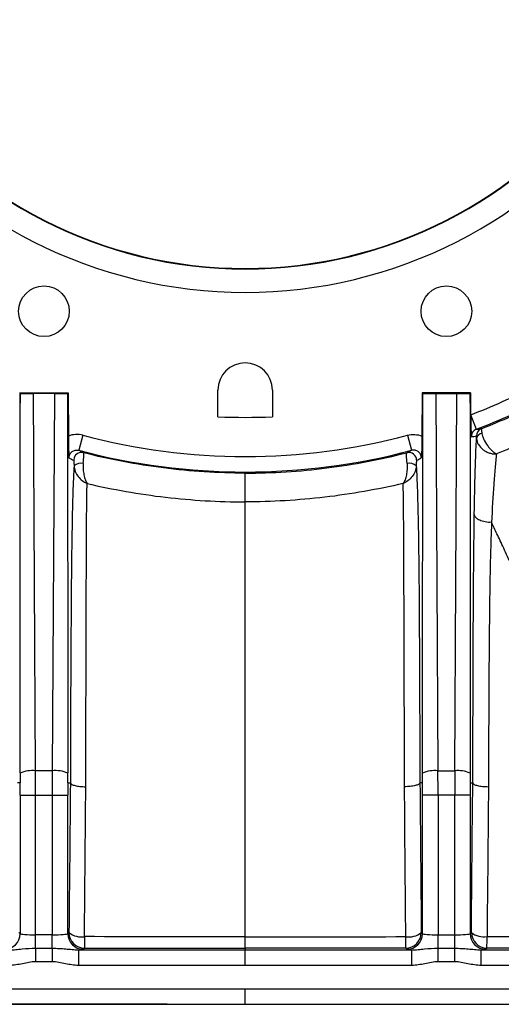
# Model space of a CAD drawing. Units: millimetres. Extents: x 0 to 297, y 0 to 210.
# Drawn here: x 257 to 263, y 57 to 70 of the extents above; entities that cross this region are included whole.
import ezdxf

# ---------------------------------------------------------------- set-up
doc = ezdxf.new("R2010")
doc.units = ezdxf.units.MM
doc.layers.add('DEFAULT', color=179, linetype='Continuous')
doc.styles.add('SLDTEXTSTYLE3', font='TXT', dxfattribs={"width": 0.75})
doc.dimstyles.new('SLDDIMSTYLE3', dxfattribs={"dimtxt": 3.5, "dimasz": 3.302, "dimexe": 0, "dimexo": 0.0625, "dimgap": 0.875, "dimtad": 1, "dimdec": 0, "dimlfac": 10, "dimrnd": 1e-09, "dimzin": 12, "dimdsep": 46, "dimtxsty": 'SLDTEXTSTYLE3', "dimsah": 1, "dimcen": 0.09, "dimadec": 0, "dimazin": 3, "dimtfac": 1, "dimtdec": 0, "dimtofl": 0, "dimtmove": 0, "dimatfit": 3, "dimfxl": 1, "dimfrac": 2, "dimtolj": 1, "dimtzin": 12, "dimarcsym": 0})

# ---------------------------------------------------------------- blocks, each defined once
blk = doc.blocks.new('_D_9')
at = {"layer": 'DEFAULT', "transparency": 16777216}
for p, q in [((258.488, 95.444), (234.512, 95.444)), ((235.512, 95.444), (235.512, 57.369)), ((258.488, 57.369), (234.512, 57.369))]:
    blk.add_line(p, q, dxfattribs=at)
for points in [[(235.512, 95.444), (235.004, 92.142), (236.02, 92.142)], [(235.512, 57.369), (236.02, 60.671), (235.004, 60.671)]]:
    blk.add_solid(points, dxfattribs=at)
at = {"layer": 'DEFAULT', "transparency": 16777216, "insert": (231, 72.487), "char_height": 3.5, "attachment_point": 1, "rotation": 90, "style": 'SLDTEXTSTYLE3'}
blk.add_mtext('381', dxfattribs=at)

msp = doc.modelspace()

# ---------------------------------------------------------------- linework, layer by layer
at = {"color": 7, "linetype": 'Continuous', "lineweight": 25}
for p, q in [((259.138, 64.915), (259.138, 65.257)), ((259.838, 65.257), (259.838, 64.915)), ((256.594, 65.223), (256.593, 64.94)), ((256.601, 65.215), (256.594, 65.223)), ((256.594, 65.223), (257.215, 65.223)), ((256.797, 60.369), (256.77, 65.212)), ((257.039, 65.212), (256.77, 65.212)), ((257.039, 65.212), (257.012, 60.369)), ((257.208, 65.215), (257.215, 65.223)), ((257.215, 65.223), (257.218, 64.667)), ((261.76, 65.223), (261.757, 64.667)), ((261.768, 65.215), (261.76, 65.223)), ((262.381, 65.223), (261.76, 65.223)), ((261.936, 65.212), (261.963, 60.369)), ((261.936, 65.212), (262.206, 65.212)), ((262.178, 60.369), (262.206, 65.212)), ((262.374, 65.215), (262.381, 65.223)), ((262.381, 65.223), (262.383, 64.94)), ((262.456, 64.753), (262.384, 64.94)), ((257.404, 64.677), (257.352, 64.484)), ((261.572, 64.677), (261.623, 64.484)), ((257.012, 60.369), (256.797, 60.369)), ((261.963, 60.369), (262.178, 60.369)), ((256.598, 60.212), (256.566, 60.212)), ((257.212, 60.212), (257.244, 60.212)), ((261.764, 60.212), (261.732, 60.212)), ((262.378, 60.212), (262.41, 60.212)), ((256.598, 60.053), (256.798, 60.053)), ((256.598, 60.053), (256.598, 58.276)), ((256.798, 58.262), (256.798, 60.053)), ((256.798, 60.053), (257.011, 60.053)), ((257.011, 60.053), (257.211, 60.053)), ((257.011, 60.053), (257.011, 58.262)), ((257.211, 58.276), (257.211, 60.053)), ((261.964, 60.053), (261.764, 60.053)), ((261.764, 58.276), (261.764, 60.053)), ((261.964, 60.053), (261.964, 58.262)), ((262.178, 60.053), (261.964, 60.053)), ((262.178, 58.262), (262.178, 60.053)), ((262.378, 60.053), (262.178, 60.053)), ((262.378, 60.053), (262.378, 58.276)), ((256.598, 58.276), (256.583, 58.29)), ((256.798, 58.089), (256.798, 58.262)), ((257.011, 58.262), (256.798, 58.262)), ((257.011, 58.089), (257.011, 58.262)), ((257.226, 58.291), (257.211, 58.276)), ((261.749, 58.291), (261.764, 58.276)), ((261.964, 58.089), (261.964, 58.262)), ((261.964, 58.262), (262.178, 58.262)), ((262.178, 58.089), (262.178, 58.262)), ((262.378, 58.276), (262.392, 58.29)), ((256.798, 58.089), (257.011, 58.089)), ((256.798, 58.089), (256.798, 57.916)), ((257.011, 58.089), (257.011, 57.916)), ((257.349, 58.069), (257.349, 57.869)), ((257.349, 58.069), (259.488, 58.069)), ((257.411, 58.076), (257.426, 58.091)), ((259.488, 58.091), (259.488, 58.069)), ((259.488, 57.869), (259.488, 58.069)), ((259.488, 58.069), (261.626, 58.069)), ((261.564, 58.076), (261.549, 58.091)), ((261.626, 57.869), (261.626, 58.069)), ((261.964, 57.916), (261.964, 58.089)), ((261.964, 58.089), (262.178, 58.089)), ((262.178, 57.916), (262.178, 58.089)), ((262.516, 57.869), (262.516, 58.069)), ((262.516, 58.069), (265.532, 58.069)), ((262.592, 58.091), (262.577, 58.076)), ((257.011, 57.916), (256.798, 57.916)), ((262.178, 57.916), (261.964, 57.916)), ((259.488, 57.869), (257.349, 57.869)), ((261.626, 57.869), (259.488, 57.869)), ((265.533, 57.869), (262.516, 57.869)), ((259.488, 57.369), (259.488, 57.569)), ((253.441, 57.37), (259.488, 57.369))]:
    msp.add_line(p, q, dxfattribs=at)
at = {"color": 7, "linetype": 'Continuous', "lineweight": 25, "flags": 128}
for points in [[(257.412, 64.453), (257.39, 64.456), (257.37, 64.454)], [(259.488, 57.569), (262.488, 57.569), (265.533, 57.569)]]:
    msp.add_lwpolyline(points, dxfattribs=at)
at = {"color": 7, "linetype": 'Continuous', "lineweight": 25}
for centre in [(256.905, 66.27), (262.071, 66.27)]:
    msp.add_circle(centre, 0.325, dxfattribs=at)
for centre, radius, start, end in [((259.488, 72.507), 5.695, 216.1289, 323.8711), ((259.488, 72.507), 5.688, 216.1289, 323.8711), ((259.488, 72.507), 5.995, 216.1289, 323.8711), ((259.488, 65.257), 0.35, 0, 180), ((259.488, 72.507), 8.102, 290.9468, 297.1641), ((259.488, 72.507), 8.302, 290.9468, 297.6484), ((259.488, 72.507), 7.6, 267.3604, 272.6396), ((261.528, 73.029), 8.327, 276.3967, 276.8386), ((262.556, 64.668), 0.1, 111.4042, 180.3391), ((259.488, 72.507), 8.102, 255.095, 284.905), ((262.537, 64.622), 0.0795, 96.4283, 169.2282), ((257.388, 64.356), 0.1, 100.192, 180.287), ((259.488, 72.507), 8.302, 255.095, 284.905), ((261.588, 64.356), 0.1, 359.7024, 104.4019), ((257.38, 64.179), 0.138, 77.7402, 130.1561), ((261.595, 64.179), 0.138, 49.8439, 102.2598), ((256.758, 59.938), 0.432, 84.8673, 111.7085), ((257.051, 59.938), 0.432, 68.2915, 95.1327), ((261.924, 59.938), 0.432, 84.8673, 111.7085), ((262.217, 59.938), 0.432, 68.2915, 95.1327), ((256.398, 58.276), 0.2, 270.0818, 359.9183), ((257.411, 58.276), 0.2, 180.0817, 269.9185), ((257.426, 58.291), 0.2, 180.0817, 269.9185), ((257.384, 58.481), 0.247, 230.4924, 279.7244), ((265.8, 58.211), 8.375, 179.8188, 180.8241), ((261.549, 58.291), 0.2, 270.0815, 359.9183), ((253.175, 58.211), 8.375, 359.1759, 0.1812), ((261.592, 58.481), 0.247, 260.2756, 309.5076), ((261.564, 58.276), 0.2, 270.0815, 359.9183), ((262.578, 58.276), 0.2, 180.0817, 269.9182), ((262.593, 58.291), 0.2, 180.0817, 269.9182), ((262.55, 58.487), 0.252, 231.2172, 279.7248), ((253.575, 58.212), 9.018, 359.2306, 0.1702)]:
    msp.add_arc(centre, radius, start, end, dxfattribs=at)
for centre, major_axis, ratio, start_param, end_param in [((256.598, 96.029), (0, 35.817), 0.000197, 3.226175, 3.676509), ((256.77, 65.219), (0.2, 0), 0.035563, 3.712061, 4.713472), ((257.04, 65.219), (0.2, 0), 0.035563, 4.711306, 5.712717), ((257.212, 96.029), (0, 35.817), 0.000197, 2.606676, 3.05701), ((261.764, 96.029), (0, 35.817), 0.000197, 3.226175, 3.676509), ((261.936, 65.219), (0.2, 0), 0.035563, 3.712061, 4.713472), ((262.206, 65.219), (0.2, 0), 0.035563, 4.711306, 5.712717), ((262.378, 96.029), (0, 35.817), 0.000197, 2.606676, 3.05701), ((261.43, 72.517), (8.172, 0.046), 0.96827, 4.824848, 4.832833), ((261.774, 72.519), (9.549, 0.053), 0.96827, 4.210614, 4.217875), ((257.201, 72.519), (9.549, -0.053), 0.96827, 5.206903, 5.214164), ((256.735, 60.053), (0, 2), 0.031429, 4.712389, 4.871044), ((257.074, 60.053), (0, 2), 0.031429, 1.412141, 1.570796), ((261.901, 60.053), (0, 2), 0.031429, 4.712389, 4.871044), ((262.241, 60.053), (0, 2), 0.031429, 1.412141, 1.570796), ((256.535, 60.053), (0, 1.8), 0.034921, 4.712389, 4.800842), ((257.274, 60.053), (0, 1.8), 0.034921, 1.482343, 1.570796), ((261.701, 60.053), (0, 1.8), 0.034921, 4.712389, 4.800842), ((262.44, 60.053), (0, 1.8), 0.034921, 1.482343, 1.570796), ((256.798, 58.276), (0.2, 0), 0.069842, 3.176499, 4.712389), ((257.011, 58.276), (0.2, 0), 0.069842, 4.712389, 6.248278), ((261.964, 58.276), (0.2, 0), 0.069842, 3.1765, 4.712389), ((262.178, 58.276), (0.2, 0), 0.069842, 4.712389, 6.248279), ((257.011, 58.076), (0.4, 0), 0.034921, 5.718796, 6.248279), ((261.964, 58.076), (0.4, 0), 0.034921, 3.176499, 3.705982), ((262.178, 58.076), (0.4, 0), 0.034921, 5.718797, 6.248279)]:
    msp.add_ellipse(centre, major_axis=major_axis, ratio=ratio, start_param=start_param, end_param=end_param, dxfattribs=at)
for points, knots in [([(262.519, 64.761), (262.65, 64.812), (262.78, 64.866), (263.036, 64.982), (263.163, 65.043), (263.288, 65.107)], [0, 0, 0, 0, 0.5, 0.5, 1, 1, 1, 1]), ([(262.383, 64.94), (262.383, 64.91), (262.383, 64.881), (262.384, 64.825), (262.385, 64.799), (262.387, 64.753), (262.387, 64.732), (262.389, 64.694), (262.39, 64.677), (262.391, 64.659)], [0, 0, 0, 0, 0.25, 0.25, 0.5, 0.5, 0.75, 0.75, 1, 1, 1, 1]), ([(262.456, 64.753), (262.437, 64.746), (262.42, 64.733), (262.397, 64.7), (262.391, 64.68), (262.391, 64.659)], [0, 0, 0, 0, 0.5, 0.5, 1, 1, 1, 1]), ([(262.519, 64.761), (262.519, 64.761), (262.519, 64.759), (262.52, 64.754), (262.52, 64.75), (262.522, 64.734), (262.525, 64.719), (262.528, 64.701)], [0, 0, 0, 0, 0.25, 0.25, 0.5, 0.5, 1, 1, 1, 1]), ([(257.404, 64.677), (257.373, 64.686), (257.341, 64.689), (257.279, 64.685), (257.248, 64.679), (257.218, 64.667)], [0, 0, 0, 0, 0.5, 0.5, 1, 1, 1, 1]), ([(257.218, 64.667), (257.218, 64.637), (257.219, 64.608), (257.22, 64.553), (257.22, 64.527), (257.222, 64.48), (257.223, 64.46), (257.225, 64.422), (257.225, 64.404), (257.226, 64.387)], [0, 0, 0, 0, 0.25, 0.25, 0.5, 0.5, 0.75, 0.75, 1, 1, 1, 1]), ([(261.572, 64.677), (261.602, 64.686), (261.634, 64.689), (261.696, 64.685), (261.728, 64.679), (261.757, 64.667)], [0, 0, 0, 0, 0.5, 0.5, 1, 1, 1, 1]), ([(261.757, 64.667), (261.757, 64.637), (261.757, 64.608), (261.756, 64.553), (261.755, 64.527), (261.754, 64.48), (261.753, 64.46), (261.751, 64.422), (261.75, 64.404), (261.749, 64.387)], [0, 0, 0, 0, 0.25, 0.25, 0.5, 0.5, 0.75, 0.75, 1, 1, 1, 1]), ([(262.43, 63.662), (262.433, 63.859), (262.437, 64.043), (262.443, 64.249), (262.444, 64.289), (262.447, 64.367), (262.448, 64.405), (262.452, 64.512), (262.455, 64.578), (262.459, 64.636)], [0, 0, 0, 0, 0.5, 0.5, 0.625, 0.625, 0.75, 0.75, 1, 1, 1, 1]), ([(262.459, 64.636), (262.458, 64.646), (262.458, 64.654), (262.457, 64.665), (262.456, 64.667), (262.456, 64.667)], [0, 0, 0, 0, 0.5, 0.5, 1, 1, 1, 1]), ([(262.459, 64.636), (262.459, 64.624), (262.461, 64.611), (262.469, 64.585), (262.475, 64.572), (262.497, 64.534), (262.518, 64.511), (262.556, 64.482), (262.569, 64.474), (262.597, 64.46), (262.611, 64.454), (262.641, 64.444), (262.656, 64.441), (262.685, 64.437), (262.7, 64.436), (262.714, 64.437)], [0, 0, 0, 0, 0.125, 0.125, 0.25, 0.25, 0.5, 0.5, 0.625, 0.625, 0.75, 0.75, 0.875, 0.875, 1, 1, 1, 1]), ([(262.528, 64.701), (262.53, 64.689), (262.533, 64.677), (262.541, 64.652), (262.546, 64.638), (262.565, 64.598), (262.581, 64.57), (262.608, 64.532), (262.618, 64.52), (262.637, 64.498), (262.647, 64.488), (262.667, 64.469), (262.677, 64.461), (262.696, 64.447), (262.705, 64.441), (262.714, 64.437)], [0, 0, 0, 0, 0.125, 0.125, 0.25, 0.25, 0.5, 0.5, 0.625, 0.625, 0.75, 0.75, 0.875, 0.875, 1, 1, 1, 1]), ([(257.226, 64.387), (257.226, 64.403), (257.23, 64.418), (257.243, 64.445), (257.253, 64.458), (257.277, 64.476), (257.292, 64.483), (257.322, 64.489), (257.337, 64.488), (257.352, 64.484)], [0, 0, 0, 0, 0.25, 0.25, 0.5, 0.5, 0.75, 0.75, 1, 1, 1, 1]), ([(257.41, 64.314), (257.414, 64.354), (257.416, 64.388), (257.417, 64.425), (257.416, 64.435), (257.415, 64.448), (257.414, 64.452), (257.412, 64.453)], [0, 0, 0, 0, 0.5, 0.5, 0.75, 0.75, 1, 1, 1, 1]), ([(259.488, 64.191), (259.137, 64.191), (258.787, 64.213), (258.266, 64.279), (258.094, 64.306), (257.751, 64.371), (257.581, 64.409), (257.412, 64.453)], [0, 0, 0, 0, 0.5, 0.5, 0.75, 0.75, 1, 1, 1, 1]), ([(259.488, 64.191), (259.839, 64.191), (260.188, 64.213), (260.709, 64.279), (260.882, 64.306), (261.224, 64.371), (261.394, 64.409), (261.563, 64.453)], [0, 0, 0, 0, 0.5, 0.5, 0.75, 0.75, 1, 1, 1, 1]), ([(261.566, 64.314), (261.562, 64.354), (261.56, 64.388), (261.559, 64.425), (261.559, 64.435), (261.56, 64.448), (261.561, 64.452), (261.563, 64.453)], [0, 0, 0, 0, 0.5, 0.5, 0.75, 0.75, 1, 1, 1, 1]), ([(261.749, 64.387), (261.749, 64.403), (261.746, 64.418), (261.732, 64.445), (261.722, 64.458), (261.698, 64.476), (261.684, 64.483), (261.653, 64.489), (261.638, 64.488), (261.623, 64.484)], [0, 0, 0, 0, 0.25, 0.25, 0.5, 0.5, 0.75, 0.75, 1, 1, 1, 1]), ([(262.714, 64.437), (262.708, 64.382), (262.702, 64.321), (262.69, 64.189), (262.684, 64.119), (262.668, 63.896), (262.659, 63.733), (262.651, 63.558)], [0, 0, 0, 0, 0.25, 0.25, 0.5, 0.5, 1, 1, 1, 1]), ([(257.291, 64.285), (257.288, 64.239), (257.286, 64.189), (257.282, 64.104), (257.281, 64.075), (257.278, 64.013), (257.277, 63.981), (257.272, 63.814), (257.268, 63.665), (257.264, 63.423), (257.263, 63.339), (257.26, 63.169), (257.259, 63.082), (257.256, 62.819), (257.255, 62.639), (257.252, 62.275), (257.251, 62.09), (257.249, 61.718), (257.248, 61.53), (257.247, 61.155), (257.246, 60.966), (257.245, 60.589), (257.244, 60.401), (257.244, 60.212)], [0, 0, 0, 0, 0.0625, 0.0625, 0.09375, 0.09375, 0.125, 0.125, 0.25, 0.25, 0.3125, 0.3125, 0.375, 0.375, 0.5, 0.5, 0.625, 0.625, 0.75, 0.75, 0.875, 0.875, 1, 1, 1, 1]), ([(257.288, 64.355), (257.288, 64.355), (257.289, 64.348), (257.29, 64.323), (257.291, 64.305), (257.291, 64.285)], [0, 0, 0, 0, 0.5, 0.5, 1, 1, 1, 1]), ([(257.291, 64.285), (257.291, 64.273), (257.293, 64.261), (257.298, 64.237), (257.301, 64.225), (257.315, 64.19), (257.328, 64.168), (257.359, 64.128), (257.377, 64.11), (257.416, 64.08), (257.437, 64.067), (257.459, 64.058)], [0, 0, 0, 0, 0.125, 0.125, 0.25, 0.25, 0.5, 0.5, 0.75, 0.75, 1, 1, 1, 1]), ([(257.41, 64.314), (257.409, 64.302), (257.408, 64.29), (257.408, 64.265), (257.408, 64.253), (257.41, 64.215), (257.413, 64.19), (257.423, 64.146), (257.428, 64.125), (257.442, 64.088), (257.45, 64.071), (257.459, 64.058)], [0, 0, 0, 0, 0.125, 0.125, 0.25, 0.25, 0.5, 0.5, 0.75, 0.75, 1, 1, 1, 1]), ([(261.566, 64.314), (261.567, 64.302), (261.567, 64.29), (261.568, 64.265), (261.568, 64.253), (261.565, 64.215), (261.562, 64.19), (261.553, 64.146), (261.547, 64.125), (261.533, 64.088), (261.525, 64.071), (261.517, 64.058)], [0, 0, 0, 0, 0.125, 0.125, 0.25, 0.25, 0.5, 0.5, 0.75, 0.75, 1, 1, 1, 1]), ([(261.684, 64.285), (261.684, 64.273), (261.683, 64.261), (261.678, 64.237), (261.674, 64.225), (261.66, 64.19), (261.647, 64.168), (261.617, 64.128), (261.599, 64.11), (261.56, 64.08), (261.538, 64.067), (261.517, 64.058)], [0, 0, 0, 0, 0.125, 0.125, 0.25, 0.25, 0.5, 0.5, 0.75, 0.75, 1, 1, 1, 1]), ([(261.688, 64.355), (261.687, 64.355), (261.686, 64.348), (261.685, 64.323), (261.685, 64.305), (261.684, 64.285)], [0, 0, 0, 0, 0.5, 0.5, 1, 1, 1, 1]), ([(261.684, 64.285), (261.687, 64.239), (261.69, 64.189), (261.693, 64.104), (261.695, 64.075), (261.697, 64.013), (261.698, 63.981), (261.704, 63.814), (261.707, 63.665), (261.712, 63.423), (261.713, 63.339), (261.715, 63.169), (261.716, 63.082), (261.719, 62.819), (261.721, 62.639), (261.723, 62.275), (261.724, 62.09), (261.726, 61.718), (261.727, 61.53), (261.728, 61.155), (261.729, 60.966), (261.73, 60.589), (261.731, 60.401), (261.732, 60.212)], [0, 0, 0, 0, 0.0625, 0.0625, 0.09375, 0.09375, 0.125, 0.125, 0.25, 0.25, 0.3125, 0.3125, 0.375, 0.375, 0.5, 0.5, 0.625, 0.625, 0.75, 0.75, 0.875, 0.875, 1, 1, 1, 1]), ([(259.488, 63.822), (259.488, 63.834), (259.488, 63.848), (259.488, 63.882), (259.488, 63.9), (259.488, 63.96), (259.488, 64.005), (259.488, 64.056), (259.488, 64.066), (259.488, 64.086), (259.488, 64.095), (259.488, 64.112), (259.488, 64.121), (259.488, 64.136), (259.488, 64.143), (259.488, 64.156), (259.488, 64.162), (259.488, 64.172), (259.488, 64.177), (259.488, 64.187), (259.488, 64.191), (259.488, 64.191)], [0, 0, 0, 0, 0.125, 0.125, 0.25, 0.25, 0.5, 0.5, 0.5625, 0.5625, 0.625, 0.625, 0.6875, 0.6875, 0.75, 0.75, 0.8125, 0.8125, 0.875, 0.875, 1, 1, 1, 1]), ([(257.442, 60.163), (257.443, 60.517), (257.443, 60.871), (257.445, 61.4), (257.445, 61.576), (257.446, 61.926), (257.447, 62.1), (257.448, 62.444), (257.448, 62.615), (257.449, 62.865), (257.45, 62.948), (257.45, 63.112), (257.451, 63.193), (257.452, 63.43), (257.452, 63.578), (257.454, 63.744), (257.454, 63.777), (257.455, 63.84), (257.455, 63.87), (257.456, 63.957), (257.457, 64.01), (257.459, 64.058)], [0, 0, 0, 0, 0.25, 0.25, 0.375, 0.375, 0.5, 0.5, 0.625, 0.625, 0.6875, 0.6875, 0.75, 0.75, 0.875, 0.875, 0.90625, 0.90625, 0.9375, 0.9375, 1, 1, 1, 1]), ([(257.459, 64.058), (257.624, 64.019), (257.791, 63.985), (258.127, 63.926), (258.296, 63.901), (258.805, 63.842), (259.145, 63.822), (259.488, 63.822)], [0, 0, 0, 0, 0.25, 0.25, 0.5, 0.5, 1, 1, 1, 1]), ([(261.517, 64.058), (261.351, 64.019), (261.184, 63.985), (260.849, 63.926), (260.68, 63.901), (260.171, 63.842), (259.83, 63.822), (259.488, 63.822)], [0, 0, 0, 0, 0.25, 0.25, 0.5, 0.5, 1, 1, 1, 1]), ([(261.534, 60.163), (261.533, 60.517), (261.532, 60.871), (261.531, 61.4), (261.53, 61.576), (261.529, 61.926), (261.529, 62.1), (261.528, 62.444), (261.527, 62.615), (261.526, 62.865), (261.526, 62.948), (261.525, 63.112), (261.525, 63.193), (261.524, 63.43), (261.523, 63.578), (261.522, 63.744), (261.521, 63.777), (261.521, 63.84), (261.52, 63.87), (261.519, 63.957), (261.518, 64.01), (261.517, 64.058)], [0, 0, 0, 0, 0.25, 0.25, 0.375, 0.375, 0.5, 0.5, 0.625, 0.625, 0.6875, 0.6875, 0.75, 0.75, 0.875, 0.875, 0.90625, 0.90625, 0.9375, 0.9375, 1, 1, 1, 1]), ([(259.488, 58.237), (259.488, 58.728), (259.488, 59.221), (259.488, 59.961), (259.488, 60.208), (259.488, 60.701), (259.488, 60.948), (259.488, 61.439), (259.488, 61.684), (259.488, 62.048), (259.488, 62.168), (259.488, 62.407), (259.488, 62.526), (259.488, 62.875), (259.488, 63.098), (259.488, 63.353), (259.488, 63.402), (259.488, 63.498), (259.488, 63.544), (259.488, 63.675), (259.488, 63.754), (259.488, 63.822)], [0, 0, 0, 0, 0.25, 0.25, 0.375, 0.375, 0.5, 0.5, 0.625, 0.625, 0.6875, 0.6875, 0.75, 0.75, 0.875, 0.875, 0.90625, 0.90625, 0.9375, 0.9375, 1, 1, 1, 1]), ([(262.41, 60.212), (262.411, 60.507), (262.412, 60.802), (262.414, 61.392), (262.415, 61.686), (262.417, 62.123), (262.417, 62.269), (262.419, 62.557), (262.42, 62.699), (262.422, 62.982), (262.423, 63.121), (262.427, 63.396), (262.428, 63.53), (262.43, 63.662)], [0, 0, 0, 0, 0.25, 0.25, 0.5, 0.5, 0.625, 0.625, 0.75, 0.75, 0.875, 0.875, 1, 1, 1, 1]), ([(262.651, 63.559), (262.624, 63.557), (262.596, 63.559), (262.544, 63.568), (262.52, 63.576), (262.478, 63.595), (262.461, 63.607), (262.438, 63.633), (262.431, 63.647), (262.43, 63.662)], [0, 0, 0, 0, 0.25, 0.25, 0.5, 0.5, 0.75, 0.75, 1, 1, 1, 1]), ([(262.651, 63.559), (262.649, 63.494), (262.646, 63.428), (262.642, 63.296), (262.64, 63.229), (262.634, 63.026), (262.631, 62.889), (262.627, 62.611), (262.625, 62.47), (262.622, 62.187), (262.621, 62.044), (262.617, 61.614), (262.616, 61.324), (262.613, 60.744), (262.612, 60.454), (262.611, 60.164)], [0, 0, 0, 0, 0.0625, 0.0625, 0.125, 0.125, 0.25, 0.25, 0.375, 0.375, 0.5, 0.5, 0.75, 0.75, 1, 1, 1, 1]), ([(265.226, 58.239), (265.193, 58.308), (265.126, 58.448), (265.016, 58.678), (264.812, 59.103), (264.588, 59.566), (264.288, 60.183), (264.039, 60.691), (263.746, 61.286), (263.547, 61.692), (263.386, 62.021), (263.274, 62.251), (263.131, 62.546), (263.007, 62.805), (262.913, 63.002), (262.858, 63.118), (262.808, 63.224), (262.763, 63.321), (262.722, 63.408), (262.685, 63.486), (262.662, 63.535), (262.651, 63.559)], [0, 0, 0, 0, 0.038175, 0.077824, 0.127931, 0.274428, 0.335521, 0.471024, 0.557225, 0.667666, 0.6977, 0.741381, 0.797435, 0.864298, 0.888878, 0.911571, 0.932484, 0.951713, 0.969336, 0.985416, 1, 1, 1, 1]), ([(256.598, 60.34), (256.598, 60.326), (256.598, 60.312), (256.598, 60.298), (256.598, 60.288), (256.598, 60.279), (256.598, 60.27), (256.598, 60.263), (256.598, 60.257), (256.598, 60.251), (256.598, 60.246), (256.598, 60.242), (256.598, 60.238), (256.598, 60.235), (256.598, 60.232), (256.598, 60.229), (256.598, 60.227), (256.598, 60.225), (256.598, 60.223), (256.598, 60.222), (256.598, 60.221), (256.598, 60.22), (256.598, 60.219), (256.598, 60.218), (256.598, 60.217), (256.598, 60.216), (256.598, 60.216), (256.598, 60.215), (256.598, 60.215), (256.598, 60.214), (256.598, 60.214), (256.598, 60.214), (256.598, 60.213), (256.598, 60.213), (256.598, 60.213), (256.598, 60.213), (256.598, 60.212), (256.598, 60.212), (256.598, 60.212), (256.598, 60.212), (256.598, 60.212), (256.598, 60.212), (256.598, 60.212)], [0, 0, 0, 0, 0.000423575, 0.000423575, 0.000423575, 0.000706849, 0.000706849, 0.000706849, 0.000896801, 0.000896801, 0.000896801, 0.001024451, 0.001024451, 0.001024451, 0.001110426, 0.001110426, 0.001110426, 0.001168495, 0.001168495, 0.001168495, 0.001207871, 0.001207871, 0.001207871, 0.001234723, 0.001234723, 0.001234723, 0.001253189, 0.001253189, 0.001253189, 0.001266048, 0.001266048, 0.001266048, 0.001279781, 0.001279781, 0.001279781, 0.00128533, 0.00128533, 0.00128533, 0.00129099, 0.00129099, 0.00129099, 0.00129416, 0.00129416, 0.00129416, 0.00129416]), ([(257.212, 60.212), (257.212, 60.212), (257.212, 60.213), (257.212, 60.214), (257.211, 60.215), (257.211, 60.216), (257.211, 60.218), (257.211, 60.222), (257.211, 60.224), (257.211, 60.232), (257.211, 60.238), (257.211, 60.254), (257.211, 60.265), (257.211, 60.297), (257.211, 60.319), (257.211, 60.34)], [0, 0, 0, 0, 0.015625, 0.015625, 0.03125, 0.03125, 0.0625, 0.0625, 0.125, 0.125, 0.25, 0.25, 0.5, 0.5, 1, 1, 1, 1]), ([(261.764, 60.212), (261.764, 60.212), (261.764, 60.213), (261.764, 60.214), (261.764, 60.215), (261.764, 60.216), (261.764, 60.218), (261.764, 60.222), (261.764, 60.224), (261.764, 60.232), (261.764, 60.238), (261.764, 60.254), (261.764, 60.265), (261.764, 60.297), (261.765, 60.319), (261.765, 60.34)], [0, 0, 0, 0, 0.015625, 0.015625, 0.03125, 0.03125, 0.0625, 0.0625, 0.125, 0.125, 0.25, 0.25, 0.5, 0.5, 1, 1, 1, 1]), ([(262.377, 60.34), (262.377, 60.326), (262.377, 60.312), (262.377, 60.298), (262.377, 60.288), (262.377, 60.279), (262.377, 60.27), (262.377, 60.263), (262.377, 60.257), (262.377, 60.251), (262.377, 60.246), (262.377, 60.242), (262.377, 60.238), (262.378, 60.235), (262.378, 60.232), (262.378, 60.229), (262.378, 60.227), (262.378, 60.225), (262.378, 60.223), (262.378, 60.222), (262.378, 60.221), (262.378, 60.22), (262.378, 60.219), (262.378, 60.218), (262.378, 60.217), (262.378, 60.216), (262.378, 60.216), (262.378, 60.215), (262.378, 60.215), (262.378, 60.214), (262.378, 60.214), (262.378, 60.214), (262.378, 60.213), (262.378, 60.213), (262.378, 60.213), (262.378, 60.213), (262.378, 60.212), (262.378, 60.212), (262.378, 60.212), (262.378, 60.212), (262.378, 60.212), (262.378, 60.212), (262.378, 60.212)], [0, 0, 0, 0, 0.000423575, 0.000423575, 0.000423575, 0.000706849, 0.000706849, 0.000706849, 0.000896801, 0.000896801, 0.000896801, 0.001024451, 0.001024451, 0.001024451, 0.001110426, 0.001110426, 0.001110426, 0.001168495, 0.001168495, 0.001168495, 0.001207871, 0.001207871, 0.001207871, 0.001234723, 0.001234723, 0.001234723, 0.001253189, 0.001253189, 0.001253189, 0.001266048, 0.001266048, 0.001266048, 0.001279781, 0.001279781, 0.001279781, 0.00128533, 0.00128533, 0.00128533, 0.00129099, 0.00129099, 0.00129099, 0.00129416, 0.00129416, 0.00129416, 0.00129416]), ([(257.244, 60.212), (257.244, 60.209), (257.246, 60.206), (257.252, 60.2), (257.256, 60.197), (257.266, 60.191), (257.272, 60.188), (257.287, 60.183), (257.295, 60.18), (257.313, 60.176), (257.323, 60.174), (257.344, 60.17), (257.356, 60.169), (257.379, 60.166), (257.391, 60.165), (257.416, 60.164), (257.429, 60.164), (257.442, 60.163)], [0, 0, 0, 0, 0.125, 0.125, 0.25, 0.25, 0.375, 0.375, 0.5, 0.5, 0.625, 0.625, 0.75, 0.75, 0.875, 0.875, 1, 1, 1, 1]), ([(261.732, 60.212), (261.731, 60.209), (261.729, 60.206), (261.724, 60.2), (261.72, 60.197), (261.709, 60.191), (261.703, 60.188), (261.689, 60.183), (261.68, 60.18), (261.662, 60.176), (261.652, 60.174), (261.631, 60.17), (261.62, 60.169), (261.596, 60.166), (261.584, 60.165), (261.559, 60.164), (261.546, 60.164), (261.534, 60.163)], [0, 0, 0, 0, 0.125, 0.125, 0.25, 0.25, 0.375, 0.375, 0.5, 0.5, 0.625, 0.625, 0.75, 0.75, 0.875, 0.875, 1, 1, 1, 1]), ([(262.41, 60.212), (262.41, 60.209), (262.412, 60.206), (262.418, 60.2), (262.422, 60.197), (262.432, 60.191), (262.439, 60.188), (262.453, 60.183), (262.462, 60.18), (262.48, 60.176), (262.491, 60.174), (262.512, 60.171), (262.524, 60.169), (262.559, 60.165), (262.586, 60.164), (262.611, 60.164)], [0, 0, 0, 0, 0.125, 0.125, 0.25, 0.25, 0.375, 0.375, 0.5, 0.5, 0.625, 0.625, 0.75, 0.75, 1, 1, 1, 1]), ([(259.488, 58.091), (259.488, 58.092), (259.488, 58.096), (259.488, 58.11), (259.488, 58.12), (259.488, 58.159), (259.488, 58.196), (259.488, 58.237)], [0, 0, 0, 0, 0.25, 0.25, 0.5, 0.5, 1, 1, 1, 1]), ([(262.593, 58.238), (263.032, 58.239), (263.471, 58.239), (264.348, 58.239), (264.787, 58.239), (265.226, 58.239)], [0, 0, 0, 0, 0.5, 0.5, 1, 1, 1, 1]), ([(256.46, 58.069), (256.488, 58.068), (256.515, 58.07), (256.569, 58.075), (256.597, 58.078), (256.68, 58.086), (256.737, 58.089), (256.798, 58.089)], [0, 0, 0, 0, 0.25, 0.25, 0.5, 0.5, 1, 1, 1, 1]), ([(257.011, 58.089), (257.041, 58.089), (257.07, 58.088), (257.128, 58.085), (257.156, 58.083), (257.212, 58.078), (257.239, 58.076), (257.294, 58.07), (257.321, 58.068), (257.349, 58.069)], [0, 0, 0, 0, 0.25, 0.25, 0.5, 0.5, 0.75, 0.75, 1, 1, 1, 1]), ([(261.626, 58.069), (261.654, 58.068), (261.681, 58.07), (261.736, 58.075), (261.763, 58.078), (261.846, 58.086), (261.903, 58.089), (261.964, 58.089)], [0, 0, 0, 0, 0.25, 0.25, 0.5, 0.5, 1, 1, 1, 1]), ([(262.178, 58.089), (262.207, 58.089), (262.237, 58.088), (262.294, 58.085), (262.322, 58.083), (262.378, 58.078), (262.406, 58.076), (262.46, 58.07), (262.488, 58.068), (262.516, 58.069)], [0, 0, 0, 0, 0.25, 0.25, 0.5, 0.5, 0.75, 0.75, 1, 1, 1, 1]), ([(265.226, 58.09), (264.787, 58.09), (264.348, 58.09), (263.47, 58.09), (263.031, 58.09), (262.592, 58.091)], [0, 0, 0, 0, 0.5, 0.5, 1, 1, 1, 1]), ([(256.798, 57.916), (256.74, 57.916), (256.685, 57.902), (256.601, 57.884), (256.573, 57.879), (256.517, 57.871), (256.488, 57.869), (256.46, 57.869)], [0, 0, 0, 0, 0.5, 0.5, 0.75, 0.75, 1, 1, 1, 1]), ([(257.349, 57.869), (257.321, 57.869), (257.292, 57.871), (257.236, 57.879), (257.208, 57.884), (257.125, 57.902), (257.069, 57.916), (257.011, 57.916)], [0, 0, 0, 0, 0.25, 0.25, 0.5, 0.5, 1, 1, 1, 1]), ([(261.964, 57.916), (261.906, 57.916), (261.851, 57.902), (261.767, 57.884), (261.739, 57.879), (261.683, 57.871), (261.655, 57.869), (261.626, 57.869)], [0, 0, 0, 0, 0.5, 0.5, 0.75, 0.75, 1, 1, 1, 1]), ([(262.516, 57.869), (262.487, 57.869), (262.459, 57.871), (262.402, 57.879), (262.374, 57.884), (262.291, 57.902), (262.235, 57.916), (262.178, 57.916)], [0, 0, 0, 0, 0.25, 0.25, 0.5, 0.5, 1, 1, 1, 1]), ([(253.442, 57.569), (254.45, 57.569), (255.458, 57.569), (257.473, 57.569), (258.48, 57.569), (259.488, 57.569)], [0, 0, 0, 0, 0.5, 0.5, 1, 1, 1, 1]), ([(259.488, 57.369), (260.015, 57.369), (262.031, 57.369), (264.046, 57.37), (265.534, 57.37)], [0, 0, 0, 0, 0.261835, 1, 1, 1, 1])]:
    msp.add_open_spline(points, degree=3, knots=knots, dxfattribs=at)
for points in [[(262.383, 64.94), (262.383, 64.94), (262.384, 64.94), (262.384, 64.94)], [(263.408, 64.752), (263.181, 64.636), (262.95, 64.531), (262.714, 64.437)], [(257.412, 64.453), (257.392, 64.463), (257.372, 64.474), (257.352, 64.484)], [(261.563, 64.453), (261.583, 64.463), (261.603, 64.474), (261.623, 64.484)], [(257.244, 60.212), (257.238, 59.571), (257.232, 58.929), (257.226, 58.291)], [(257.244, 60.212), (257.244, 60.212), (257.244, 60.212), (257.244, 60.212)], [(261.732, 60.212), (261.732, 60.212), (261.732, 60.212), (261.732, 60.212)], [(261.732, 60.212), (261.737, 59.571), (261.743, 58.929), (261.749, 58.291)], [(262.392, 58.29), (262.398, 58.929), (262.404, 59.571), (262.41, 60.212)], [(262.41, 60.212), (262.41, 60.212), (262.41, 60.212), (262.41, 60.212)], [(257.425, 58.238), (257.431, 58.877), (257.436, 59.52), (257.442, 60.163)], [(261.55, 58.238), (261.545, 58.877), (261.539, 59.52), (261.534, 60.163)], [(262.611, 60.164), (262.605, 59.521), (262.6, 58.879), (262.593, 58.238)], [(259.488, 58.237), (258.8, 58.237), (258.113, 58.237), (257.425, 58.238)], [(259.488, 58.237), (260.175, 58.237), (260.863, 58.237), (261.55, 58.238)], [(257.426, 58.091), (258.113, 58.091), (258.801, 58.091), (259.488, 58.091)], [(261.549, 58.091), (260.862, 58.091), (260.175, 58.091), (259.488, 58.091)]]:
    msp.add_open_spline(points, degree=3, dxfattribs=at)

# ---------------------------------------------------------------- dimensions: what is measured, and where the dimension line sits
at = {"layer": 'DEFAULT'}
dim = msp.add_linear_dim(base=(235.512, 57.369), p1=(259.488, 95.444), p2=(259.488, 57.369), angle=90, dimstyle='SLDDIMSTYLE3', dxfattribs=at)
dim.commit()
dim.dimension.update_dxf_attribs({"geometry": '_D_9', "text_midpoint": (235.512, 76.366), "dimtype": 160})

doc.saveas('drawing.dxf')
